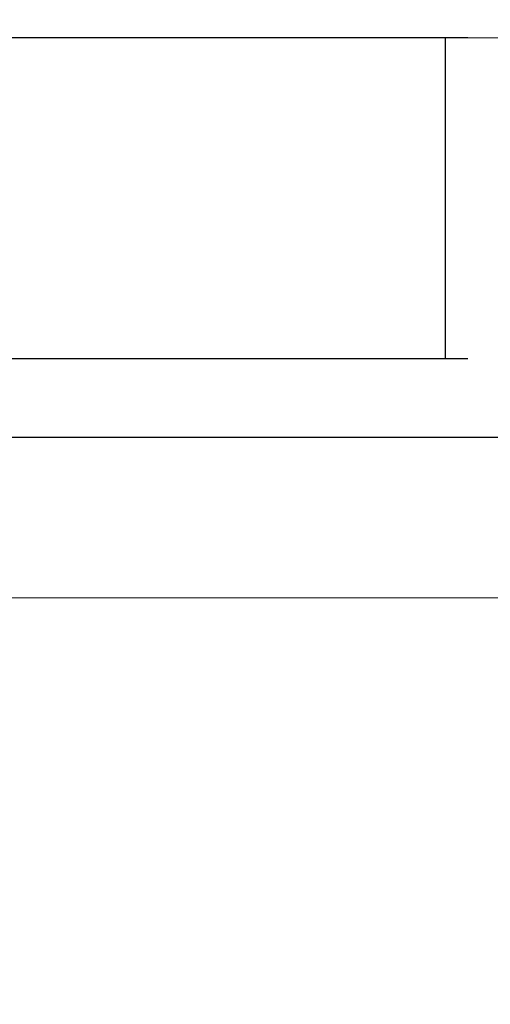
# Model space of a CAD drawing. Extents: x 5690 to 6070, y -770 to -577.
# Drawn here: x 5765 to 5766, y -760 to -760 of the extents above; entities that cross this region are included whole.
import ezdxf

# ---------------------------------------------------------------- set-up
doc = ezdxf.new("R2010")
doc.units = 0
doc.header["$LTSCALE"] = 250
doc.header["$MEASUREMENT"] = 0
doc.header["$PDMODE"] = 3
doc.header["$PDSIZE"] = -2
doc.linetypes.add('HIDDEN', pattern=[0.375, 0.25, -0.125])
doc.layers.get('0').update_dxf_attribs({"color": 5, "linetype": 'CONTINUOUS', "lineweight": 20})
doc.layers.get('DEFPOINTS').update_dxf_attribs({"color": 2, "linetype": 'CONTINUOUS'})
doc.layers.add('2', color=2, linetype='CONTINUOUS', lineweight=25)
doc.layers.add('Dimensions', color=2, linetype='CONTINUOUS', lineweight=25)
doc.layers.add('Hidden', color=254, linetype='HIDDEN')
doc.styles.add('ROMANS', font='romans')
doc.dimstyles.new('LWDEC', dxfattribs={"dimscale": 0.1, "dimtxt": 2.5, "dimasz": 2, "dimexe": 1.25, "dimexo": 3, "dimgap": 2, "dimtad": 1, "dimtoh": 1, "dimdec": 4, "dimzin": 11, "dimdsep": 46, "dimlunit": 5, "dimtxsty": 'ROMANS', "dimcen": 0, "dimdle": 1.5, "dimazin": 0, "dimtfac": 1, "dimtdec": 4, "dimtix": 1, "dimtmove": 0, "dimatfit": 3, "dimfxl": 0, "dimfrac": 2, "dimtzin": 0, "dimarcsym": 0})

# ---------------------------------------------------------------- blocks, each defined once
blk = doc.blocks.new('*D549')
at = {"layer": 'DEFPOINTS', "color": 0}
for p in [(5768.35798, -759.84712), (5760.0115, -759.86157), (5760.0115, -762.32358)]:
    blk.add_point(p, dxfattribs=at)
at = {"layer": 'Dimensions', "color": 0, "linetype": 'ByBlock', "lineweight": -2}
for p, q in [((5768.35798, -760.14712), (5768.35798, -762.44858)), ((5760.0115, -760.16157), (5760.0115, -762.44858)), ((5768.15798, -762.32358), (5760.2115, -762.32358))]:
    blk.add_line(p, q, dxfattribs=at)
at = {"layer": 'Dimensions', "color": 0}
for points in [[(5760.2115, -762.29024), (5760.2115, -762.35691), (5760.0115, -762.32358)], [(5768.15798, -762.29024), (5768.15798, -762.35691), (5768.35798, -762.32358)]]:
    blk.add_solid(points, dxfattribs=at)
at = {"layer": 'Dimensions', "color": 0, "insert": (5764.18474, -761.9331), "char_height": 0.25, "attachment_point": 5, "style": 'ROMANS'}
blk.add_mtext('TRACK WIDTH 8 3/8"', dxfattribs=at)

msp = doc.modelspace()

# ---------------------------------------------------------------- linework, layer by layer
msp.add_lwpolyline([(5760.95424, -760.00847), (5760.95424, -759.66472), (5767.40699, -759.66472), (5767.40699, -760.00847), (5760.95424, -760.00847), (5760.95424, -759.66472), (5760.95424, -759.50724), (5767.40699, -759.50724), (5767.40699, -759.66472)])
at = {"layer": '2'}
msp.add_line((5765.61983, -759.66472), (5765.61983, -759.86157), dxfattribs=at)
msp.add_lwpolyline([(5765.63372, -759.66472), (5763.86207, -759.66472), (5763.86207, -759.86157), (5765.63372, -759.86157)], dxfattribs=at)
at = {"layer": 'Hidden'}
msp.add_line((5767.40699, -759.91004), (5760.95424, -759.91004), dxfattribs=at)

# ---------------------------------------------------------------- dimensions: what is measured, and where the dimension line sits
at = {"layer": 'Dimensions'}
dim = msp.add_linear_dim(base=(5760.0115, -762.32358), p1=(5768.35798, -759.84712), p2=(5760.0115, -759.86157), text='TRACK WIDTH <>', dimstyle='LWDEC', override={"dimpost": '"', "dimarcsym": 1}, dxfattribs=at)
dim.commit()
dim.dimension.update_dxf_attribs({"geometry": '*D549', "text_midpoint": (5764.18474, -761.9331)})

doc.saveas('drawing.dxf')
